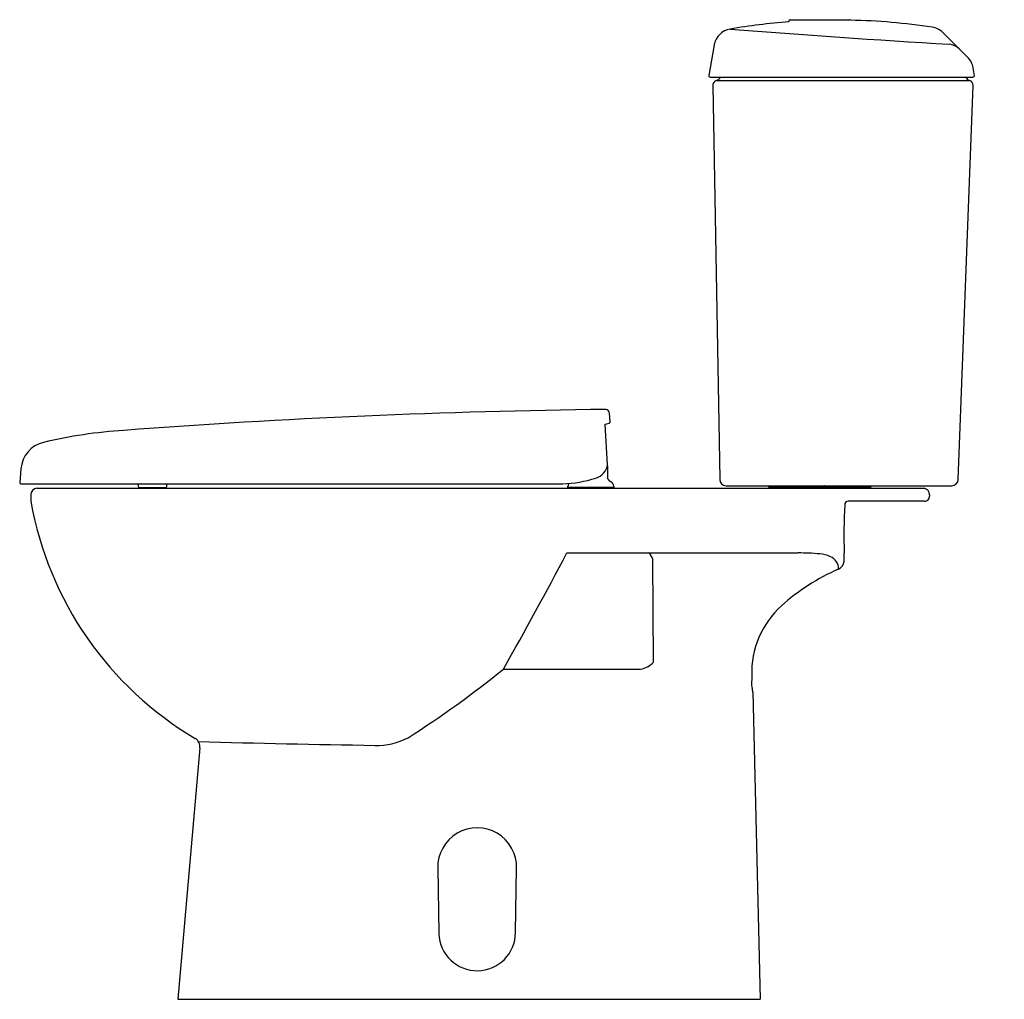
# Model space of a CAD drawing. Units: inches. Extents: x 4225.9 to 4255.9, y 210.2 to 240.
import ezdxf

# ---------------------------------------------------------------- set-up
doc = ezdxf.new("R2010")
doc.units = ezdxf.units.IN
doc.header["$LTSCALE"] = 0.64311
doc.header["$MEASUREMENT"] = 0
doc.layers.get('0').update_dxf_attribs({"color": 255, "linetype": 'CONTINUOUS'})
doc.layers.get('Defpoints').update_dxf_attribs({"linetype": 'CONTINUOUS'})
doc.styles.get("Standard").update_dxf_attribs({"font": 'txt', "width": 0.8})

msp = doc.modelspace()

# ---------------------------------------------------------------- linework, layer by layer
for p, q in [((4249.339, 239.966), (4249.339, 239.938)), ((4249.378, 240.005), (4251.189, 240.005)), ((4254.795, 238.857), (4254.042, 239.61)), ((4247.071, 239.242), (4246.906, 238.308)), ((4255, 238.301), (4254.958, 238.543)), ((4246.944, 238.261), (4254.961, 238.261)), ((4247.142, 238.154), (4254.844, 238.154)), ((4247.024, 237.999), (4247.236, 226.014)), ((4254.504, 226.01), (4254.953, 237.999)), ((4243.897, 227.764), (4243.88, 228.03)), ((4243.744, 227.691), (4243.868, 227.723)), ((4243.822, 226.456), (4243.744, 227.691)), ((4243.817, 226.429), (4243.817, 226.093)), ((4225.953, 226.338), (4225.917, 225.919)), ((4225.955, 225.879), (4242.457, 225.879)), ((4229.517, 225.879), (4229.527, 225.796)), ((4230.398, 225.796), (4230.409, 225.879)), ((4247.433, 225.82), (4254.307, 225.82)), ((4248.721, 225.82), (4248.721, 225.789)), ((4250.126, 225.792), (4250.441, 225.812)), ((4250.137, 225.82), (4250.144, 225.815)), ((4250.441, 225.812), (4250.43, 225.82)), ((4250.441, 225.809), (4250.441, 225.812)), ((4251.846, 225.789), (4251.846, 225.82)), ((4226.257, 225.545), (4226.256, 225.348)), ((4226.439, 225.742), (4253.461, 225.742)), ((4229.566, 225.761), (4230.359, 225.761)), ((4242.616, 225.761), (4242.616, 225.801)), ((4244.014, 225.761), (4242.616, 225.761)), ((4242.703, 225.742), (4242.703, 225.761)), ((4243.927, 225.761), (4243.927, 225.742)), ((4244.014, 225.801), (4244.014, 225.761)), ((4248.721, 225.789), (4250.126, 225.789)), ((4250.144, 225.806), (4250.126, 225.792)), ((4250.126, 225.792), (4250.126, 225.789)), ((4250.126, 225.789), (4250.144, 225.775)), ((4250.126, 225.753), (4250.441, 225.773)), ((4250.144, 225.767), (4250.126, 225.753)), ((4250.126, 225.753), (4250.126, 225.75)), ((4250.126, 225.75), (4250.136, 225.742)), ((4250.144, 225.775), (4250.423, 225.795)), ((4250.422, 225.789), (4251.846, 225.789)), ((4250.441, 225.809), (4250.423, 225.795)), ((4250.423, 225.787), (4250.441, 225.773)), ((4250.441, 225.769), (4250.423, 225.756)), ((4250.423, 225.747), (4250.431, 225.742)), ((4250.441, 225.773), (4250.441, 225.769)), ((4253.63, 225.545), (4253.63, 225.505)), ((4253.472, 225.348), (4251.147, 225.348)), ((4242.584, 223.773), (4249.628, 223.773)), ((4245.224, 220.45), (4245.197, 223.581)), ((4240.654, 220.238), (4244.826, 220.238)), ((4248.212, 220.033), (4248.209, 219.738)), ((4248.244, 219.535), (4248.472, 210.19)), ((4231.405, 217.836), (4230.736, 210.19)), ((4238.65, 214.18), (4238.685, 212.188)), ((4241.017, 212.218), (4241.051, 214.179)), ((4230.736, 210.19), (4248.472, 210.19))]:
    msp.add_line(p, q)
for centre, radius, start, end in [((4250.813, 220.311), 19.683, 94.2975, 99.5312), ((4249.378, 239.966), 0.0394, 90, 180), ((4251.189, 239.966), 0.0394, 36.2452, 90), ((4250.816, 220.327), 19.666, 81.5307, 88.8209), ((4247.652, 239.139), 0.591, 99.5319, 169.9992), ((4276.209, 603.333), 364.739, 265.49402, 266.54673), ((4253.615, 239.184), 0.603, 44.9976, 80.7222), ((4254.157, 238.699), 0.563, 48.1942, 81.5587), ((4254.381, 238.442), 0.586, 9.8608, 44.9976), ((4246.944, 238.301), 0.0394, 170, 270), ((4247.182, 238.002), 0.158, 104.9011, 180.922), ((4247.076, 238.34), 0.197, 289.43, 336.4205), ((4254.91, 238.34), 0.197, 203.5767, 250.5702), ((4254.796, 238.004), 0.158, 357.8538, 72.027), ((4254.961, 238.301), 0.0394, 270.0017, 360), ((4246.338, 0.219), 227.936, 90.64667, 94.33906), ((4243.763, 228.022), 0.118, 3.5876, 88.7409), ((4243.858, 227.761), 0.0393, 284.7299, 3.7188), ((4230.006, 212.875), 14.655, 93.5722, 103.253), ((4226.855, 226.259), 0.905, 103.3863, 175.0036), ((4243.315, 226.541), 0.514, 287.0425, 350.4567), ((4225.956, 225.919), 0.0394, 180, 267.4217), ((4242.329, 229.701), 3.823, 271.9255, 287.3035), ((4242.774, 225.801), 0.157, 145.3166, 180), ((4243.975, 226.093), 0.158, 180.05, 247.9257), ((4243.856, 225.801), 0.158, 0.05, 67.9257), ((4247.433, 226.017), 0.197, 181.0208, 269.997), ((4250.14, 225.811), 0.00552, 307.8495, 52.1505), ((4254.307, 226.017), 0.197, 270, 357.8538), ((4226.455, 225.544), 0.198, 94.5494, 179.8725), ((4229.566, 225.801), 0.0394, 187, 270.0015), ((4230.359, 225.801), 0.0394, 270.0015, 352.9627), ((4250.14, 225.771), 0.00537, 306.3364, 52.221), ((4250.427, 225.791), 0.00552, 127.8495, 232.1505), ((4250.427, 225.752), 0.00537, 127.779, 233.6636), ((4253.429, 225.543), 0.201, 0.5097, 80.8878), ((4236.612, 227.183), 10.517, 190.0473, 239.4383), ((4267.397, 224.337), 16.377, 176.8451, 181.9492), ((4251.15, 225.242), 0.105, 91.9381, 182.4891), ((4253.474, 225.504), 0.156, 269.3636, 0.5097), ((4101.766, 298.333), 159.338, 330.65159, 332.09967), ((4244.892, 223.518), 0.311, 11.7589, 55.0941), ((4249.643, 216.79), 6.983, 84.7449, 90.1212), ((4250.186, 222.696), 1.053, 66.2139, 84.7449), ((4247.793, 223.66), 3.239, 357.34, 2.1122), ((4250.46, 223.293), 0.396, 357.9111, 67.6115), ((4250.734, 223.549), 0.296, 294.1689, 352.4506), ((4253.459, 217.298), 6.522, 113.5297, 131.7127), ((4250.965, 220.123), 2.754, 132.0651, 181.8641), ((4244.725, 220.906), 0.675, 278.5718, 317.5867), ((4219.949, 245.967), 33.025, 302.6123, 308.8253), ((4248.534, 219.752), 0.325, 182.6093, 198.2061), ((4247.656, 219.498), 0.589, 3.5882, 15.0604), ((4231.091, 217.864), 0.315, 355.0063, 56.644), ((4241.937, 578.49), 360.611, 268.31871, 269.17251), ((4236.804, 219.939), 2.024, 267.8778, 297.8117), ((4239.85, 214.202), 1.201, 358.8953, 181.0453), ((4239.851, 212.224), 1.167, 181.7355, 359.7441)]:
    msp.add_arc(centre, radius, start, end)

# ---------------------------------------------------------------- texts
at = {"layer": 'Defpoints'}
for tag, p, s in [('MODELNUMBER', (4255.895, 210.189), 'K-3567T-S2'), ('TRADENAME', (4255.895, 210.188), 'PATIO'), ('PRODUCT', (4255.895, 210.186), 'TOILET')]:
    msp.add_attdef(tag, p, s, height=0.001, dxfattribs=at)

doc.saveas('drawing.dxf')
